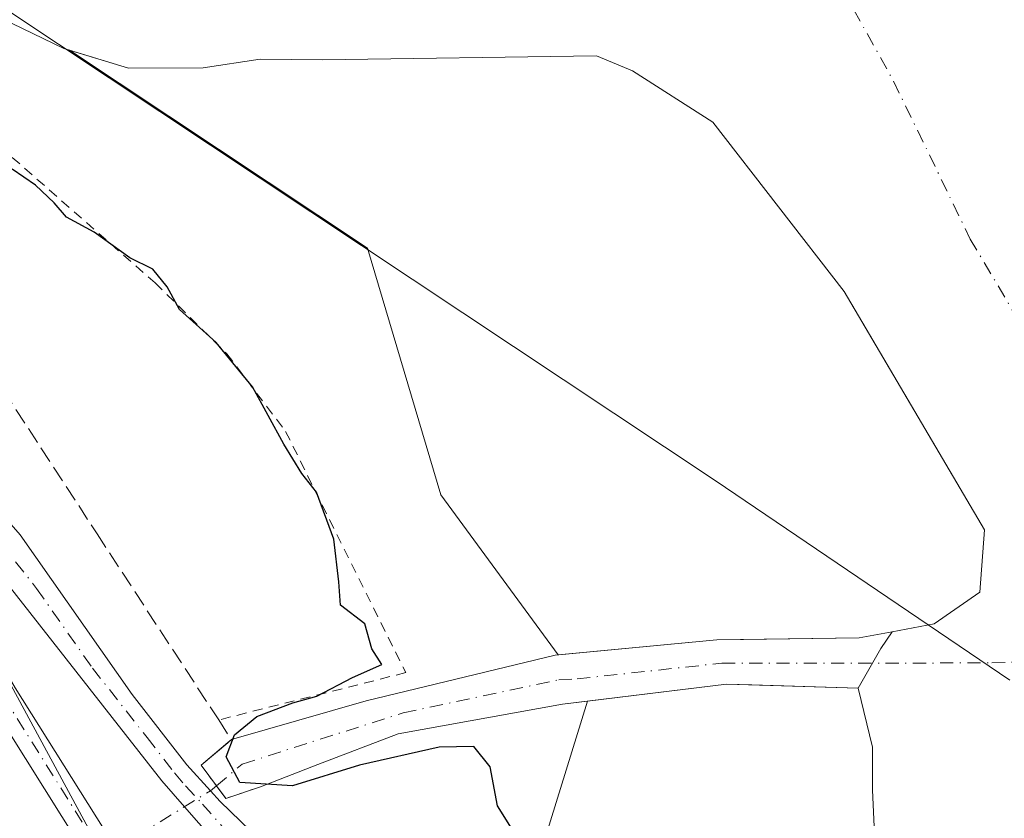
# Model space of a CAD drawing. Units: metres. Extents: x 638426 to 641892, y 4715933 to 4718316.
# Drawn here: x 641586 to 641685, y 4717671 to 4717751 of the extents above; entities that cross this region are included whole.
import ezdxf

# ---------------------------------------------------------------- set-up
doc = ezdxf.new("R2010")
doc.units = ezdxf.units.M
doc.header["$MEASUREMENT"] = 0
for name, pattern in [('DGN Style 2', [1.6480167562047852, 0.988810053722871, -0.6592067024819142]), ('DGN Style 3', [2.307223458686699, 1.648016756204785, -0.6592067024819142]), ('DGN Style 4', [2.6384748266838614, 1.318413404963828, -0.6592067024819142, 0.001648016756204785, -0.6592067024819142]), ('DGN Style 5', [1.1536117293433497, 0.4944050268614355, -0.6592067024819142])]:
    doc.linetypes.add(name, pattern=pattern)
for name, color, linetype, lineweight in [('Alambrada', 7, 'DGN Style 2', 0), ('Arbolado forestal CxS', 92, 'Continuous', 0), ('Camino Cxs', 7, 'Continuous', 0), ('Camino eje', 30, 'DGN Style 4', 13), ('Corriente artificial Cxs', 4, 'Continuous', 13), ('Corriente artificial eje', 142, 'DGN Style 4', 0), ('Corriente natural Cxs', 4, 'Continuous', 13), ('Corriente natural eje', 4, 'DGN Style 4', 0), ('Corriente natural lineal oculto', 9, 'DGN Style 4', 13), ('Curva de nivel maestra', 30, 'Continuous', 30), ('Entidad de ámbito territorial', 7, 'Continuous', 0), ('Entidad de ámbito territorial CxS', 92, 'Continuous', 0), ('Matorral CxS', 135, 'Continuous', 0), ('Municipio', 91, 'Continuous', 13), ('Municipio CxS', 4, 'Continuous', 0), ('Obra de contención lineal', 1, 'DGN Style 3', 13), ('Puente lineal', 2, 'DGN Style 5', 0), ('Suelo desnudo CxS', 253, 'Continuous', 0), ('Tendido', 6, 'Continuous', 0)]:
    doc.layers.add(name, color=color, linetype=linetype, lineweight=lineweight)

# ---------------------------------------------------------------- blocks, each defined once
blk = doc.blocks.new('*U17')
at = {"layer": 'Arbolado forestal CxS', "color": 92, "linetype": 'Continuous', "lineweight": 0}
blk.add_polyline3d([(641591.1507000001, 4717747.898800001, 397.286500000002), (641597.0701000001, 4717746.090100001, 396.9081000000006), (641604.5800999999, 4717746.130100001, 396.4973000000027), (641610.2801000001, 4717746.9801, 396.421199999997), (641616.5000999998, 4717746.940099999, 396.7109000000055), (641644.0301000001, 4717747.3301, 396.7250000000058), (641647.6401000004, 4717745.8301, 396.3950000000041), (641655.7200999996, 4717740.670100001, 396.4183000000049), (641668.9101, 4717723.690099999, 396.0247999999993), (641671.4448999995, 4717719.381999999, 395.7198000000063), (641682.9901000002, 4717699.7601, 395.543399999995), (641682.5174000004, 4717693.506999999, 395.430600000007), (641677.9137000004, 4717690.332000001, 395.366399999999), (641673.7106999997, 4717689.545, 395.5544999999984), (641670.4001000002, 4717688.925100001, 395.8815000000032), (641658.8071999997, 4717688.7667, 397.4150999999983), (641656.1300999997, 4717688.7301, 397.6309000000037), (641640.2012, 4717687.209799999, 399.3024000000005), (641628.4111000003, 4717703.287500001, 398.9784000000073), (641621.0516999997, 4717728.030900001, 397.0659000000014)], close=True, dxfattribs=at)
blk.add_polyline3d([(641704.0321000004, 4717510.176700001, 400.4848999999958), (641687.8274999997, 4717546.6381, 400.3850999999996), (641663.5204999996, 4717595.253500001, 400.6561999999976), (641639.2134999996, 4717637.116699999, 400.9786000000022), (641637.8635, 4717665.475500001, 399.9961999999941), (641643.1283, 4717682.585200001, 398.3779000000068), (641657.0900999998, 4717684.290100001, 397.7195000000065), (641659.6179000001, 4717684.214500001, 397.5561000000016), (641670.2950999998, 4717683.895099999, 396.082699999999), (641671.7224000003, 4717677.9495, 394.8438000000024), (641671.7224000003, 4717673.6632, 394.3766999999934), (641672.1986999996, 4717663.3444, 394.3261999999959), (641673.1700999998, 4717651.450099999, 396.1894999999931), (641675.2200999996, 4717640.590100001, 396.1070000000037), (641684.4200999998, 4717616.4301, 395.5959000000003), (641687.0100999996, 4717605.140100001, 395.8769999999931), (641689.1901000004, 4717599.800100001, 395.3003000000026), (641692.4401000004, 4717593.370100001, 394.4092999999993), (641696.4301000005, 4717587.090100001, 393.9949000000051), (641706.3800999997, 4717566.520099999, 393.6227999999974), (641712.9001000002, 4717551.9301, 395.5832999999984), (641718.8400999998, 4717541.0701, 394.7498999999953)], dxfattribs=at)
blk = doc.blocks.new('*U25')
at = {"layer": 'Suelo desnudo CxS', "color": 253, "linetype": 'Continuous', "lineweight": 0}
blk.add_polyline3d([(641672.1986999996, 4717663.3444, 394.3261999999959), (641671.7224000003, 4717673.6632, 394.3766999999934), (641671.7224000003, 4717677.9495, 394.8438000000024), (641670.2950999998, 4717683.895099999, 396.082699999999), (641659.6179000001, 4717684.214500001, 397.5561000000016), (641657.0900999998, 4717684.290100001, 397.7195000000065), (641643.1283, 4717682.585200001, 398.3779000000068), (641640.6300999997, 4717682.280099999, 398.4554000000062), (641624.1201, 4717679.3101, 399.4731999999931), (641616.0800999999, 4717676.210100001, 399.6015999999945), (641610.3300999999, 4717673.9901, 400.7739000000001), (641606.8400999998, 4717672.8101, 402.0426000000007), (641605.9600999998, 4717673.9901, 402.1159999999945), (641605.8931, 4717674.080900001, 402.1230000000069), (641604.3601000002, 4717676.1601, 402.3469000000041), (641607.0530000003, 4717678.4266, 401.1710000000021), (641607.4001000002, 4717678.720100001, 401.0258999999933), (641620.9200999998, 4717682.610099999, 399.7504999999946), (641639.8901000004, 4717687.1801, 399.2942999999942), (641640.2012, 4717687.209799999, 399.3024000000005), (641656.1300999997, 4717688.7301, 397.6309000000037), (641658.8071999997, 4717688.7667, 397.4150999999983), (641670.4001000002, 4717688.925100001, 395.8815000000032), (641673.7106999997, 4717689.545, 395.5544999999984), (641677.9137000004, 4717690.332000001, 395.366399999999), (641682.5174000004, 4717693.506999999, 395.430600000007), (641682.9901000002, 4717699.7601, 395.543399999995), (641671.4448999995, 4717719.381999999, 395.7198000000063), (641668.9101, 4717723.690099999, 396.0247999999993), (641655.7200999996, 4717740.670100001, 396.4183000000049), (641647.6401000004, 4717745.8301, 396.3950000000041), (641644.0301000001, 4717747.3301, 396.7250000000058), (641616.5000999998, 4717746.940099999, 396.7109000000055), (641610.2801000001, 4717746.9801, 396.421199999997), (641604.5800999999, 4717746.130100001, 396.4973000000027), (641597.0701000001, 4717746.090100001, 396.9081000000006), (641591.1507000001, 4717747.898800001, 397.286500000002), (641590.5900999998, 4717748.0701, 397.3387999999977), (641585.4101, 4717750.5801, 397.4351000000024)], dxfattribs=at)

msp = doc.modelspace()

# ---------------------------------------------------------------- linework, layer by layer
at = {"layer": 'Alambrada', "color": 7, "linetype": 'DGN Style 2', "lineweight": 0}
msp.add_polyline3d([(641561.6201, 4717749.100099999, 402.8650000000052), (641568.3501000004, 4717748.630100001, 401.4422999999952), (641572.1001000004, 4717746.460100001, 401.0129000000015), (641585.4101, 4717737.130100001, 400.8485999999975), (641599.7301000003, 4717724.550100001, 400.5760000000009), (641606.9401000004, 4717717.4301, 400.9260999999969), (641612.8400999998, 4717709.640100001, 401.3291999999929), (641624.8901000004, 4717685.440099999, 400.5469000000012), (641606.1201, 4717680.690099999, 402.5568999999959)], dxfattribs=at)
at = {"layer": 'Arbolado forestal CxS', "color": 92, "linetype": 'Continuous', "lineweight": 0}
for points in [[(641591.1507000001, 4717747.898800001, 397.286500000002), (641621.0516999997, 4717728.030900001, 397.0659000000014), (641628.4111000003, 4717703.287500001, 398.9784000000073), (641640.2012, 4717687.209799999, 399.3024000000005)], [(641591.1507000001, 4717747.898800001, 397.286500000002), (641597.0701000001, 4717746.090100001, 396.9081000000006), (641604.5800999999, 4717746.130100001, 396.4973000000027), (641610.2801000001, 4717746.9801, 396.421199999997), (641616.5000999998, 4717746.940099999, 396.7109000000055), (641644.0301000001, 4717747.3301, 396.7250000000058), (641647.6401000004, 4717745.8301, 396.3950000000041), (641655.7200999996, 4717740.670100001, 396.4183000000049), (641668.9101, 4717723.690099999, 396.0247999999993), (641671.4448999995, 4717719.381999999, 395.7198000000063), (641682.9901000002, 4717699.7601, 395.543399999995), (641682.5174000004, 4717693.506999999, 395.430600000007), (641677.9137000004, 4717690.332000001, 395.366399999999), (641673.7106999997, 4717689.545, 395.5544999999984), (641670.4001000002, 4717688.925100001, 395.8815000000032), (641658.8071999997, 4717688.7667, 397.4150999999983), (641656.1300999997, 4717688.7301, 397.6309000000037), (641640.2012, 4717687.209799999, 399.3024000000005)], [(641718.8400999998, 4717541.0701, 394.7498999999953), (641712.9001000002, 4717551.9301, 395.5832999999984), (641706.3800999997, 4717566.520099999, 393.6227999999974), (641696.4301000005, 4717587.090100001, 393.9949000000051), (641692.4401000004, 4717593.370100001, 394.4092999999993), (641689.1901000004, 4717599.800100001, 395.3003000000026), (641687.0100999996, 4717605.140100001, 395.8769999999931), (641684.4200999998, 4717616.4301, 395.5959000000003), (641675.2200999996, 4717640.590100001, 396.1070000000037), (641673.1700999998, 4717651.450099999, 396.1894999999931), (641672.1986999996, 4717663.3444, 394.3261999999959), (641671.7224000003, 4717673.6632, 394.3766999999934), (641671.7224000003, 4717677.9495, 394.8438000000024), (641670.2950999998, 4717683.895099999, 396.082699999999), (641659.6179000001, 4717684.214500001, 397.5561000000016), (641657.0900999998, 4717684.290100001, 397.7195000000065), (641643.1283, 4717682.585200001, 398.3779000000068)], [(641747.4001000002, 4717380.110099999, 402.5767999999953), (641756.2370999996, 4717378.512900001, 402.2891999999993), (641760.7483000001, 4717395.3903, 401.7789000000048), (641749.9455000004, 4717433.202299999, 401.6352000000043), (641728.3388999999, 4717457.5101, 402.4379999999946), (641702.6810999997, 4717480.467300001, 401.4701000000059), (641704.0321000004, 4717510.176700001, 400.4848999999958), (641687.8274999997, 4717546.6381, 400.3850999999996), (641663.5204999996, 4717595.253500001, 400.6561999999976), (641639.2134999996, 4717637.116699999, 400.9786000000022), (641637.8635, 4717665.475500001, 399.9961999999941), (641643.1283, 4717682.585200001, 398.3779000000068)]]:
    msp.add_polyline3d(points, dxfattribs=at)
at = {"layer": 'Camino Cxs', "color": 7, "linetype": 'Continuous', "lineweight": 0}
for points in [[(641592.1101000002, 4717668.220100001, 404.3705999999947), (641583.2100999998, 4717682.390100001, 404.3015000000014), (641576.2100999998, 4717694.4301, 404.5510999999969), (641572.2500999998, 4717702.800100001, 404.903999999995), (641566.1700999998, 4717717.620100001, 405.0815000000002), (641564.7901, 4717720.3101, 404.9665999999997), (641561.6501000002, 4717724.2501, 404.7887999999948), (641559.1300999997, 4717726.5701, 404.5443999999989), (641550.6801000005, 4717732.790100001, 404.5760000000009), (641542.5701000001, 4717735.9301, 404.8947000000044), (641545.6067000005, 4717736.488500001, 404.4032000000007), (641547.9527000004, 4717737.8225, 404.1408999999985), (641549.6799, 4717739.718900001, 404.2155999999959), (641550.8201000001, 4717741.920100001, 404.1333000000013), (641552.3601000002, 4717735.1601, 404.6490000000049), (641560.9801000003, 4717728.8201, 405.2504999999946), (641563.7901, 4717726.2401, 405.2014000000054), (641567.2500999998, 4717721.9001, 405.2174999999988), (641570.0401, 4717715.870100001, 405.4492000000027), (641574.9101, 4717703.9801, 404.9171000000061), (641578.7901, 4717695.790100001, 404.7210000000051), (641585.7001, 4717683.9001, 404.3880000000063), (641594.6201, 4717669.700099999, 404.4450999999972)], [(641650.0900999998, 4717534.7301, 403.3540999999968), (641647.6901000004, 4717548.280099999, 403.1101999999955), (641644.2401000002, 4717560.350099999, 403.5562000000064), (641631.5601000005, 4717589.590100001, 404.0675999999949), (641616.0900999998, 4717624.700099999, 404.2890999999945), (641604.8300999999, 4717645.2401, 403.8233999999939), (641593.2401000002, 4717666.190099999, 404.2214999999997), (641592.1101000002, 4717668.220100001, 404.3705999999947), (641583.2100999998, 4717682.390100001, 404.3015000000014), (641576.2100999998, 4717694.4301, 404.5510999999969), (641572.2500999998, 4717702.800100001, 404.903999999995), (641566.1700999998, 4717717.620100001, 405.0815000000002), (641564.7901, 4717720.3101, 404.9665999999997), (641561.6501000002, 4717724.2501, 404.7887999999948), (641559.1300999997, 4717726.5701, 404.5443999999989), (641550.6801000005, 4717732.790100001, 404.5760000000009), (641542.5701000001, 4717735.9301, 404.8947000000044)], [(641570.0401, 4717715.870100001, 405.4492000000027), (641579.6101000002, 4717706.800100001, 404.4085999999952), (641586.1901000004, 4717699.2501, 404.8245000000024), (641597.4401000004, 4717683.2601, 404.4085000000051), (641602.9101, 4717676.190099999, 403.261599999998), (641605.3000999996, 4717673.590100001, 402.975099999996), (641606.2801000001, 4717672.520099999, 403.0727000000043), (641624.6601, 4717654.710100001, 406.9474999999948), (641621.9401000004, 4717652.120100001, 405.6235000000015), (641607.0201000003, 4717667.0701, 404.2844000000041), (641602.7001, 4717671.9901, 403.4300999999978), (641600.4301000005, 4717674.5801, 403.6445999999996), (641578.5201000003, 4717702.4801, 404.8885000000009), (641574.9101, 4717703.9801, 404.9171000000061)], [(641574.9101, 4717703.9801, 404.9171000000061), (641578.7901, 4717695.790100001, 404.7210000000051), (641585.7001, 4717683.9001, 404.3880000000063), (641594.6201, 4717669.700099999, 404.4450999999972), (641595.7200999996, 4717667.710100001, 404.2725999999966), (641607.3800999997, 4717646.640100001, 404.045499999993), (641618.7001, 4717625.9901, 404.6631999999955), (641634.2301000003, 4717590.7601, 404.4640000000072), (641646.9901000002, 4717561.3301, 403.7525000000023), (641650.5301000001, 4717548.940099999, 403.5255999999936), (641652.9801000003, 4717535.090100001, 403.4315000000061)]]:
    msp.add_polyline3d(points, dxfattribs=at)
msp.add_polyline3d([(641574.9101, 4717703.9801, 404.9171000000061), (641570.0401, 4717715.870100001, 405.4492000000027), (641579.6101000002, 4717706.800100001, 404.4085999999952), (641586.1901000004, 4717699.2501, 404.8245000000024), (641597.4401000004, 4717683.2601, 404.4085000000051), (641602.9101, 4717676.190099999, 403.261599999998), (641605.3000999996, 4717673.590100001, 402.975099999996), (641606.2801000001, 4717672.520099999, 403.0727000000043), (641624.6601, 4717654.710100001, 406.9474999999948), (641621.9401000004, 4717652.120100001, 405.6235000000015), (641607.0201000003, 4717667.0701, 404.2844000000041), (641602.7001, 4717671.9901, 403.4300999999978), (641600.4301000005, 4717674.5801, 403.6445999999996), (641578.5201000003, 4717702.4801, 404.8885000000009)], close=True, dxfattribs=at)
at = {"layer": 'Camino eje', "color": 30, "linetype": 'DGN Style 4', "lineweight": 13}
for points in [[(641570.9222999997, 4717709.757900001, 405.1315999999933), (641579.0651000004, 4717704.640100001, 404.6842000000034), (641582.3551000003, 4717700.8651, 404.6576000000059), (641587.8324999996, 4717693.890100001, 404.5429000000004), (641593.4574999996, 4717685.895099999, 404.5253999999986), (641598.9351000005, 4717678.920100001, 403.8983000000007), (641601.6700999998, 4717675.3851, 403.4832000000025), (641602.8051000005, 4717674.090100001, 403.3447000000015), (641604.4901000002, 4717672.255100001, 403.2703000000038), (641606.6501000002, 4717669.795100001, 403.6679000000004), (641615.8400999998, 4717660.890100001, 405.2921999999962), (641623.3000999996, 4717653.415100001, 406.1802000000025)], [(641570.9222999997, 4717709.757900001, 405.1315999999933), (641573.5800999999, 4717703.390100001, 404.9386999999988), (641577.5000999998, 4717695.110099999, 404.7348000000056), (641584.4550999999, 4717683.145099999, 404.3565999999992), (641593.3651000002, 4717668.960100001, 404.4611000000005), (641593.9151, 4717667.965100001, 404.3264999999956), (641594.4801000003, 4717666.950099999, 404.2609999999986), (641606.1051000003, 4717645.940099999, 403.946299999996), (641617.3951000003, 4717625.345100001, 404.4918000000035), (641625.1601, 4717607.7301, 404.3597000000009), (641632.8951000003, 4717590.175100001, 404.338699999993), (641645.6151000002, 4717560.840100001, 403.6564999999973), (641649.1101000002, 4717548.610099999, 403.3147000000026), (641651.5351, 4717534.9101, 403.3748999999953)]]:
    msp.add_polyline3d(points, dxfattribs=at)
at = {"layer": 'Corriente artificial Cxs', "color": 4, "linetype": 'Continuous', "lineweight": 13, "extrusion": (-0.1773792383962137, 0.1973697960391007, 0.9641482092486938), "elevation": 817691.2023324447, "flags": 128}
msp.add_lwpolyline([(-3630733.51868578, -2969426.740027254), (-3630731.529904976, -2969426.230162205), (-3630727.201667968, -2969424.749556308)], dxfattribs=at)
at = {"layer": 'Corriente artificial Cxs', "color": 4, "linetype": 'Continuous', "lineweight": 13, "extrusion": (0.6861711368483102, -0.6522123068046988, 0.3221618813714485), "elevation": -2636546.446404532, "flags": 128}
msp.add_lwpolyline([(3861474.859331056, 897654.7700142618), (3861474.883100874, 897654.7617749813), (3861475.334966388, 897654.6085032361)], dxfattribs=at)
at = {"layer": 'Corriente artificial Cxs', "color": 4, "linetype": 'Continuous', "lineweight": 13, "extrusion": (0.2424658079881605, 0.204073424235197, 0.9484536728156889), "elevation": 1118701.055399787, "flags": 128}
msp.add_lwpolyline([(3196245.601465666, -3346736.719868628), (3196245.601465666, -3346740.405705572)], dxfattribs=at)
at = {"layer": 'Corriente artificial Cxs', "color": 4, "linetype": 'Continuous', "lineweight": 13, "extrusion": (-0.7896268114280265, -0.5973116482670773, 0.1403862298036223), "elevation": -3324494.444199651, "flags": 128}
msp.add_lwpolyline([(-3375388.79305511, 471787.4815337205), (-3375388.866933826, 471787.4842721127), (-3375390.25330646, 471787.5548140518), (-3375390.265026197, 471787.5556185136), (-3375390.371281925, 471787.5623296382), (-3375390.377861623, 471787.5627379004), (-3375392.947533647, 471787.7874610766), (-3375392.960912875, 471787.7888774014)], dxfattribs=at)
at = {"layer": 'Corriente artificial Cxs', "color": 4, "linetype": 'Continuous', "lineweight": 13}
msp.add_polyline3d([(641670.2950999998, 4717683.895099999, 396.082699999999), (641657.0900999998, 4717684.290100001, 397.7195000000065), (641640.6300999997, 4717682.280099999, 398.4554000000062), (641624.1201, 4717679.3101, 399.4731999999931), (641616.0800999999, 4717676.210100001, 399.6015999999945), (641610.3300999999, 4717673.9901, 400.7739000000001), (641606.8400999998, 4717672.8101, 402.0426000000007), (641605.9600999998, 4717673.9901, 402.1159999999945), (641605.8931, 4717674.080900001, 402.1230000000069), (641604.3601000002, 4717676.1601, 402.3469000000041), (641607.0530000003, 4717678.4266, 401.1710000000021), (641607.4001000002, 4717678.720100001, 401.0258999999933), (641620.9200999998, 4717682.610099999, 399.7504999999946), (641639.8901000004, 4717687.1801, 399.2942999999942), (641656.1300999997, 4717688.7301, 397.6309000000037), (641670.4001000002, 4717688.925100001, 395.8815000000032), (641673.7106999997, 4717689.545, 395.5544999999984), (641672.5601000005, 4717687.850000001, 395.6897999999928)], close=True, dxfattribs=at)
for points in [[(641607.4001000002, 4717678.720100001, 401.0258999999933), (641620.9200999998, 4717682.610099999, 399.7504999999946), (641639.8901000004, 4717687.1801, 399.2942999999942), (641656.1300999997, 4717688.7301, 397.6309000000037), (641670.4001000002, 4717688.925100001, 395.8815000000032), (641673.7106999997, 4717689.545, 395.5544999999984)], [(641670.2950999998, 4717683.895099999, 396.082699999999), (641657.0900999998, 4717684.290100001, 397.7195000000065), (641640.6300999997, 4717682.280099999, 398.4554000000062), (641624.1201, 4717679.3101, 399.4731999999931), (641616.0800999999, 4717676.210100001, 399.6015999999945), (641610.3300999999, 4717673.9901, 400.7739000000001), (641606.8400999998, 4717672.8101, 402.0426000000007)]]:
    msp.add_polyline3d(points, dxfattribs=at)
at = {"layer": 'Corriente artificial eje', "color": 142, "linetype": 'DGN Style 4', "lineweight": 0}
msp.add_polyline3d([(641605.8931, 4717674.080900001, 402.1230000000069), (641608.4836999997, 4717676.2488, 400.9689000000071), (641624.6392000001, 4717681.410399999, 399.4386999999988), (641640.2600999996, 4717684.7301, 398.8353000000061), (641642.0968000004, 4717684.8168, 398.8405000000057), (641656.6300999997, 4717686.390100001, 397.7584000000061), (641683.7200999996, 4717686.4101, 395.2342000000062), (641695.2001, 4717686.840100001, 394.4861999999994)], dxfattribs=at)
at = {"layer": 'Corriente natural Cxs', "color": 4, "linetype": 'Continuous', "lineweight": 13, "extrusion": (-0.1773792383962137, 0.1973697960391007, 0.9641482092486938), "elevation": 817691.2023324447, "flags": 128}
msp.add_lwpolyline([(-3630733.51868578, -2969426.740027254), (-3630731.529904976, -2969426.230162205), (-3630727.201667968, -2969424.749556308)], dxfattribs=at)
at = {"layer": 'Corriente natural Cxs', "color": 4, "linetype": 'Continuous', "lineweight": 13}
for points in [[(641672.1986999996, 4717663.3444, 394.3261999999959), (641671.7224000003, 4717673.6632, 394.3766999999934), (641671.7224000003, 4717677.9495, 394.8438000000024), (641670.2950999998, 4717683.895099999, 396.082699999999), (641672.5601000005, 4717687.850000001, 395.6897999999928), (641673.7106999997, 4717689.545, 395.5544999999984), (641677.9137000004, 4717690.332000001, 395.366399999999), (641682.5174000004, 4717693.506999999, 395.430600000007), (641682.9901000002, 4717699.7601, 395.543399999995), (641668.9101, 4717723.690099999, 396.0247999999993), (641655.7200999996, 4717740.670100001, 396.4183000000049), (641647.6401000004, 4717745.8301, 396.3950000000041), (641644.0301000001, 4717747.3301, 396.7250000000058), (641616.5000999998, 4717746.940099999, 396.7109000000055), (641610.2801000001, 4717746.9801, 396.421199999997), (641604.5800999999, 4717746.130100001, 396.4973000000027), (641597.0701000001, 4717746.090100001, 396.9081000000006), (641590.5900999998, 4717748.0701, 397.3387999999977), (641585.4101, 4717750.5801, 397.4351000000024)], [(641673.7106999997, 4717689.545, 395.5544999999984), (641677.9137000004, 4717690.332000001, 395.366399999999), (641682.5174000004, 4717693.506999999, 395.430600000007), (641682.9901000002, 4717699.7601, 395.543399999995), (641668.9101, 4717723.690099999, 396.0247999999993), (641655.7200999996, 4717740.670100001, 396.4183000000049), (641647.6401000004, 4717745.8301, 396.3950000000041), (641644.0301000001, 4717747.3301, 396.7250000000058), (641616.5000999998, 4717746.940099999, 396.7109000000055), (641610.2801000001, 4717746.9801, 396.421199999997), (641604.5800999999, 4717746.130100001, 396.4973000000027), (641597.0701000001, 4717746.090100001, 396.9081000000006), (641590.5900999998, 4717748.0701, 397.3387999999977), (641585.4101, 4717750.5801, 397.4351000000024)], [(641718.8400999998, 4717541.0701, 394.7498999999953), (641712.9001000002, 4717551.9301, 395.5832999999984), (641706.3800999997, 4717566.520099999, 393.6227999999974), (641696.4301000005, 4717587.090100001, 393.9949000000051), (641692.4401000004, 4717593.370100001, 394.4092999999993), (641689.1901000004, 4717599.800100001, 395.3003000000026), (641687.0100999996, 4717605.140100001, 395.8769999999931), (641684.4200999998, 4717616.4301, 395.5959000000003), (641675.2200999996, 4717640.590100001, 396.1070000000037), (641673.1700999998, 4717651.450099999, 396.1894999999931), (641672.1986999996, 4717663.3444, 394.3261999999959), (641671.7224000003, 4717673.6632, 394.3766999999934), (641671.7224000003, 4717677.9495, 394.8438000000024), (641670.2950999998, 4717683.895099999, 396.082699999999)]]:
    msp.add_polyline3d(points, dxfattribs=at)
at = {"layer": 'Corriente natural eje', "color": 4, "linetype": 'DGN Style 4', "lineweight": 0}
msp.add_polyline3d([(641586.8101000005, 4717905.120100001, 396.377999999997), (641591.3501000004, 4717896.850099999, 396.3752999999998), (641592.8400999998, 4717895.0101, 396.2883000000002), (641604.9200999998, 4717876.2301, 396.0187000000006), (641612.6001000004, 4717867.710100001, 396.3271999999997), (641616.7901, 4717862.670100001, 396.2844999999944), (641627.6101000002, 4717851.440099999, 395.9548999999971), (641631.5500999996, 4717842.140100001, 395.8641999999964), (641636.8300999999, 4717832.380100001, 395.7299999999959), (641642.1401000004, 4717820.800100001, 395.8594000000012), (641646.5900999998, 4717807.7601, 395.8362000000052), (641644.6601, 4717803.020099999, 395.7736000000005), (641642.9001000002, 4717801.2401, 395.7869000000064), (641642.2701000003, 4717798.9901, 395.8349000000017), (641642.5000999998, 4717796.6801, 395.851999999999), (641663.9301000005, 4717763.270099999, 394.9888000000064), (641666.3901000004, 4717759.090100001, 394.8714000000036), (641669.8701, 4717751.950099999, 394.8769000000029), (641673.8501000004, 4717744.780099999, 394.8527999999933), (641681.5500999996, 4717728.950099999, 394.9354000000022), (641690.6601, 4717713.550100001, 393.9964000000036), (641692.8800999997, 4717708.290100001, 393.920100000003), (641695.2001, 4717686.840100001, 394.4861999999994)], dxfattribs=at)
at = {"layer": 'Corriente natural lineal oculto', "color": 9, "linetype": 'DGN Style 4', "lineweight": 13}
msp.add_polyline3d([(641588.4117000002, 4717663.624299999, 403.0359000000026), (641593.2401000002, 4717666.190099999, 403.928899999999), (641605.3030000003, 4717673.586999999, 402.3512000000046), (641605.8931, 4717674.080900001, 402.1230000000069)], dxfattribs=at)
at = {"layer": 'Curva de nivel maestra', "color": 30, "linetype": 'Continuous', "lineweight": 30, "elevation": 400.0000000000001, "flags": 128}
msp.add_lwpolyline([(641636.6799999997, 4717667.960100001), (641634.1100000005, 4717672.0601), (641633.3600000005, 4717675.9801), (641631.7199999997, 4717678.030099999), (641628.2599999999, 4717677.960100001), (641620.2599999999, 4717676.140100001), (641613.5199999996, 4717674.0701), (641608.2400000002, 4717674.420100001), (641606.8700000001, 4717677.0001), (641607.7199999997, 4717679.200099999), (641609.9600000001, 4717681.040100001), (641613.5599999997, 4717682.4101), (641615.9600000001, 4717683.0801), (641619.5499999998, 4717684.960100001), (641622.4800000006, 4717686.2401), (641621.4900000002, 4717687.8301), (641620.7800000003, 4717690.3201), (641618.3499999996, 4717692.220100001), (641618.1900000004, 4717694.5601), (641617.6699999999, 4717698.8201), (641615.9400000004, 4717703.5601), (641614.4600000001, 4717705.4101), (641612.6500000004, 4717708.350099999), (641609.5300000003, 4717714.130100001), (641605.8799999999, 4717718.5801), (641602.1799999997, 4717721.860099999), (641600.9500000002, 4717724.1501), (641599.5, 4717725.9101), (641597.2000000002, 4717727.0601), (641593.6299999999, 4717729.640100001), (641590.8499999996, 4717731.140100001), (641589.6200000001, 4717732.5701), (641587.7199999997, 4717734.340100001), (641585.4100000003, 4717735.950099999)], dxfattribs=at)
at = {"layer": 'Entidad de ámbito territorial', "color": 7, "linetype": 'Continuous', "lineweight": 0, "flags": 128}
msp.add_lwpolyline([(641495.8060000016, 4717836.756), (641547.6650000013, 4717780.206000002), (641548.0610000018, 4717779.626999999), (641551.0190000014, 4717775.991000002), (641554.9040000001, 4717772.164), (641555.5030000003, 4717771.638999999), (641559.5880000023, 4717768.749000001), (641655.936, 4717704.728999998), (641685.5300000012, 4717684.687000004)], dxfattribs=at)
at = {"layer": 'Entidad de ámbito territorial CxS', "color": 92, "linetype": 'Continuous', "lineweight": 0, "flags": 128}
msp.add_lwpolyline([(641437.6039999994, 4717904.741000001), (641441.829, 4717897.994999999), (641457.3790000002, 4717880.163000001), (641462.1600249996, 4717873.444049999), (641477.9660249995, 4717856.209050001), (641495.8059999989, 4717836.755999999), (641547.6650000007, 4717780.206000002), (641548.060999999, 4717779.627), (641551.0190000008, 4717775.991000001), (641554.9039999995, 4717772.164000001), (641555.5029999998, 4717771.639), (641559.5879999995, 4717768.749), (641655.9359999994, 4717704.728999999), (641685.5300000006, 4717684.687000002)], dxfattribs=at)
at = {"layer": 'Matorral CxS', "color": 135, "linetype": 'Continuous', "lineweight": 0}
for points in [[(641571.4989999998, 4717760.956499999, 397.3997999999993), (641573.7801000001, 4717758.610099999, 397.7299000000057), (641578.9600999998, 4717753.950099999, 397.8714999999939), (641585.4101, 4717750.5801, 397.4351000000024), (641590.5900999998, 4717748.0701, 397.3387999999977), (641591.1507000001, 4717747.898800001, 397.286500000002)], [(641585.4101, 4717750.5801, 397.4351000000024), (641590.5900999998, 4717748.0701, 397.3387999999977), (641591.1507000001, 4717747.898800001, 397.286500000002), (641621.0516999997, 4717728.030900001, 397.0659000000014), (641628.4111000003, 4717703.287500001, 398.9784000000073), (641640.2012, 4717687.209799999, 399.3024000000005), (641639.8901000004, 4717687.1801, 399.2942999999942), (641620.9200999998, 4717682.610099999, 399.7504999999946), (641607.4001000002, 4717678.720100001, 401.0258999999933), (641607.0530000003, 4717678.4266, 401.1710000000021), (641604.3601000002, 4717676.1601, 402.3469000000041), (641605.8931, 4717674.080900001, 402.1230000000069), (641605.9600999998, 4717673.9901, 402.1159999999945), (641606.8400999998, 4717672.8101, 402.0426000000007), (641610.3300999999, 4717673.9901, 400.7739000000001), (641616.0800999999, 4717676.210100001, 399.6015999999945), (641624.1201, 4717679.3101, 399.4731999999931), (641640.6300999997, 4717682.280099999, 398.4554000000062), (641643.1283, 4717682.585200001, 398.3779000000068), (641637.8635, 4717665.475500001, 399.9961999999941)], [(641591.1507000001, 4717747.898800001, 397.286500000002), (641621.0516999997, 4717728.030900001, 397.0659000000014), (641628.4111000003, 4717703.287500001, 398.9784000000073), (641640.2012, 4717687.209799999, 399.3024000000005)], [(641640.2012, 4717687.209799999, 399.3024000000005), (641639.8901000004, 4717687.1801, 399.2942999999942), (641620.9200999998, 4717682.610099999, 399.7504999999946), (641607.4001000002, 4717678.720100001, 401.0258999999933), (641607.0530000003, 4717678.4266, 401.1710000000021), (641604.3601000002, 4717676.1601, 402.3469000000041), (641605.8931, 4717674.080900001, 402.1230000000069), (641605.9600999998, 4717673.9901, 402.1159999999945), (641606.8400999998, 4717672.8101, 402.0426000000007), (641610.3300999999, 4717673.9901, 400.7739000000001), (641616.0800999999, 4717676.210100001, 399.6015999999945), (641624.1201, 4717679.3101, 399.4731999999931), (641640.6300999997, 4717682.280099999, 398.4554000000062), (641643.1283, 4717682.585200001, 398.3779000000068)], [(641747.4001000002, 4717380.110099999, 402.5767999999953), (641756.2370999996, 4717378.512900001, 402.2891999999993), (641760.7483000001, 4717395.3903, 401.7789000000048), (641749.9455000004, 4717433.202299999, 401.6352000000043), (641728.3388999999, 4717457.5101, 402.4379999999946), (641702.6810999997, 4717480.467300001, 401.4701000000059), (641704.0321000004, 4717510.176700001, 400.4848999999958), (641687.8274999997, 4717546.6381, 400.3850999999996), (641663.5204999996, 4717595.253500001, 400.6561999999976), (641639.2134999996, 4717637.116699999, 400.9786000000022), (641637.8635, 4717665.475500001, 399.9961999999941), (641643.1283, 4717682.585200001, 398.3779000000068)]]:
    msp.add_polyline3d(points, dxfattribs=at)
at = {"layer": 'Municipio', "color": 91, "linetype": 'Continuous', "lineweight": 13, "flags": 128}
msp.add_lwpolyline([(641495.8060000016, 4717836.756), (641547.6650000013, 4717780.206000002), (641548.0610000018, 4717779.626999999), (641551.0190000014, 4717775.991000002), (641554.9040000001, 4717772.164), (641555.5030000003, 4717771.638999999), (641559.5880000023, 4717768.749000001), (641655.936, 4717704.728999998), (641685.5300000012, 4717684.687000004)], dxfattribs=at)
msp.add_lwpolyline([(641495.8060000016, 4717836.756), (641547.6650000013, 4717780.206000002), (641548.0610000018, 4717779.626999999), (641551.0190000014, 4717775.991000002), (641554.9040000001, 4717772.164), (641555.5030000003, 4717771.638999999), (641559.5880000023, 4717768.749000001), (641655.936, 4717704.728999998), (641685.5300000012, 4717684.687000004)], dxfattribs=at)
at = {"layer": 'Municipio CxS', "color": 4, "linetype": 'Continuous', "lineweight": 0, "flags": 128}
for points in [[(641685.5300000006, 4717684.687000002), (641655.9359999994, 4717704.728999999), (641559.5879999995, 4717768.749), (641555.5029999998, 4717771.639), (641554.9039999995, 4717772.164000001), (641551.0190000008, 4717775.991000001), (641548.060999999, 4717779.627), (641547.6650000007, 4717780.206000002), (641495.8059999989, 4717836.755999999), (641477.9660249995, 4717856.209050001), (641462.1600249996, 4717873.444049999), (641457.3790000002, 4717880.163000001), (641441.829, 4717897.994999999), (641437.6039999994, 4717904.741000001)], [(641437.6039999994, 4717904.741000001), (641441.829, 4717897.994999999), (641457.3790000002, 4717880.163000001), (641462.1600249996, 4717873.444049999), (641477.9660249995, 4717856.209050001), (641495.8059999989, 4717836.755999999), (641547.6650000007, 4717780.206000002), (641548.060999999, 4717779.627), (641551.0190000008, 4717775.991000001), (641554.9039999995, 4717772.164000001), (641555.5029999998, 4717771.639), (641559.5879999995, 4717768.749), (641655.9359999994, 4717704.728999999), (641685.5300000006, 4717684.687000002)]]:
    msp.add_lwpolyline(points, dxfattribs=at)
at = {"layer": 'Obra de contención lineal', "color": 1, "linetype": 'DGN Style 3', "lineweight": 13}
msp.add_polyline3d([(641561.6201, 4717749.100099999, 402.8650000000052), (641570.6901000004, 4717733.880100001, 402.9502000000066), (641580.7100999998, 4717719.5801, 402.9667999999947), (641593.9101, 4717699.380100001, 402.9039000000048), (641606.1201, 4717680.690099999, 402.5568999999959), (641607.4001000002, 4717678.720100001, 401.6539000000048)], dxfattribs=at)
at = {"layer": 'Puente lineal', "color": 2, "linetype": 'DGN Style 5', "lineweight": 0}
msp.add_polyline3d([(641607.4001000002, 4717678.720100001, 401.6539000000048), (641606.0153999999, 4717677.549500001, 402.0322000000015), (641604.3601000002, 4717676.1601, 402.8185999999987), (641604.3679999998, 4717676.149300001, 402.8173999999999), (641605.8931, 4717674.080900001, 402.7822000000015), (641605.8969999999, 4717674.0756, 402.7826000000059), (641605.9671, 4717673.980699999, 402.7899999999936), (641606.7959000003, 4717672.8693, 402.9352000000072), (641606.8400999998, 4717672.8101, 402.9459999999963), (641610.3200000003, 4717673.980000001, 402.3781000000017)], dxfattribs=at)
at = {"layer": 'Suelo desnudo CxS', "color": 253, "linetype": 'Continuous', "lineweight": 0}
for points in [[(641571.4989999998, 4717760.956499999, 397.3997999999993), (641573.7801000001, 4717758.610099999, 397.7299000000057), (641578.9600999998, 4717753.950099999, 397.8714999999939), (641585.4101, 4717750.5801, 397.4351000000024), (641590.5900999998, 4717748.0701, 397.3387999999977), (641591.1507000001, 4717747.898800001, 397.286500000002)], [(641591.1507000001, 4717747.898800001, 397.286500000002), (641597.0701000001, 4717746.090100001, 396.9081000000006), (641604.5800999999, 4717746.130100001, 396.4973000000027), (641610.2801000001, 4717746.9801, 396.421199999997), (641616.5000999998, 4717746.940099999, 396.7109000000055), (641644.0301000001, 4717747.3301, 396.7250000000058), (641647.6401000004, 4717745.8301, 396.3950000000041), (641655.7200999996, 4717740.670100001, 396.4183000000049), (641668.9101, 4717723.690099999, 396.0247999999993), (641671.4448999995, 4717719.381999999, 395.7198000000063), (641682.9901000002, 4717699.7601, 395.543399999995), (641682.5174000004, 4717693.506999999, 395.430600000007), (641677.9137000004, 4717690.332000001, 395.366399999999), (641673.7106999997, 4717689.545, 395.5544999999984), (641670.4001000002, 4717688.925100001, 395.8815000000032), (641658.8071999997, 4717688.7667, 397.4150999999983), (641656.1300999997, 4717688.7301, 397.6309000000037), (641640.2012, 4717687.209799999, 399.3024000000005)], [(641640.2012, 4717687.209799999, 399.3024000000005), (641639.8901000004, 4717687.1801, 399.2942999999942), (641620.9200999998, 4717682.610099999, 399.7504999999946), (641607.4001000002, 4717678.720100001, 401.0258999999933), (641607.0530000003, 4717678.4266, 401.1710000000021), (641604.3601000002, 4717676.1601, 402.3469000000041), (641605.8931, 4717674.080900001, 402.1230000000069), (641605.9600999998, 4717673.9901, 402.1159999999945), (641606.8400999998, 4717672.8101, 402.0426000000007), (641610.3300999999, 4717673.9901, 400.7739000000001), (641616.0800999999, 4717676.210100001, 399.6015999999945), (641624.1201, 4717679.3101, 399.4731999999931), (641640.6300999997, 4717682.280099999, 398.4554000000062), (641643.1283, 4717682.585200001, 398.3779000000068)], [(641718.8400999998, 4717541.0701, 394.7498999999953), (641712.9001000002, 4717551.9301, 395.5832999999984), (641706.3800999997, 4717566.520099999, 393.6227999999974), (641696.4301000005, 4717587.090100001, 393.9949000000051), (641692.4401000004, 4717593.370100001, 394.4092999999993), (641689.1901000004, 4717599.800100001, 395.3003000000026), (641687.0100999996, 4717605.140100001, 395.8769999999931), (641684.4200999998, 4717616.4301, 395.5959000000003), (641675.2200999996, 4717640.590100001, 396.1070000000037), (641673.1700999998, 4717651.450099999, 396.1894999999931), (641672.1986999996, 4717663.3444, 394.3261999999959), (641671.7224000003, 4717673.6632, 394.3766999999934), (641671.7224000003, 4717677.9495, 394.8438000000024), (641670.2950999998, 4717683.895099999, 396.082699999999), (641659.6179000001, 4717684.214500001, 397.5561000000016), (641657.0900999998, 4717684.290100001, 397.7195000000065), (641643.1283, 4717682.585200001, 398.3779000000068)]]:
    msp.add_polyline3d(points, dxfattribs=at)
at = {"layer": 'Tendido', "color": 6, "linetype": 'Continuous', "lineweight": 0}
msp.add_polyline3d([(641707.79, 4717457.310000001, 410.0369999999967), (641632.9699999997, 4717596.01, 404.7421000000031), (641557.9600000001, 4717734.630000001, 406.4228000000003), (641438.8200000003, 4717791.930000001, 413.1505000000034), (641335.5105999997, 4717983.0131, 455.7839999999997), (641247.2599999999, 4718186.100000001, 466.9959999999992), (641214.5195000004, 4718258.635700001, 472.6777000000002), (641202.5268999999, 4718302.6086, 468.3105999999971)], dxfattribs=at)

# ---------------------------------------------------------------- block references
at = {"layer": 'Arbolado forestal CxS', "color": 92, "linetype": 'Continuous', "lineweight": 0}
msp.add_blockref('*U17', (0, 0), dxfattribs=at)
at = {"layer": 'Suelo desnudo CxS', "color": 253, "linetype": 'Continuous', "lineweight": 0}
msp.add_blockref('*U25', (0, 0), dxfattribs=at)

doc.saveas('drawing.dxf')
